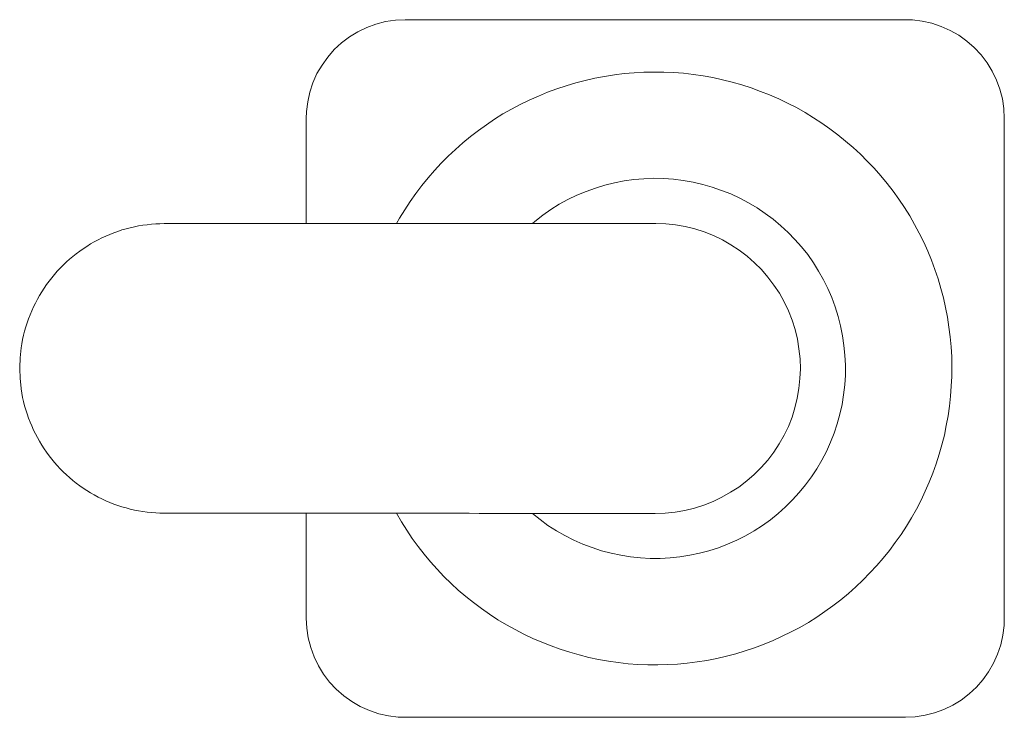
# Model space of a CAD drawing. Units: inches. Extents: x 200 to 481, y 33 to 249.
# Drawn here: x 360 to 385, y 232 to 249 of the extents above; entities that cross this region are included whole.
import ezdxf

# ---------------------------------------------------------------- set-up
doc = ezdxf.new("R2010")
doc.units = ezdxf.units.IN
doc.header["$MEASUREMENT"] = 0
doc.layers.add('Vordergrund', color=7, linetype='Continuous')

msp = doc.modelspace()

# ---------------------------------------------------------------- linework, layer by layer
at = {"layer": 'Vordergrund', "lineweight": 20}
for p, q in [((369.92, 249.305), (369.673, 249.266)), ((369.92, 249.305), (369.673, 249.266)), ((370.167, 249.315), (369.92, 249.305)), ((370.167, 249.315), (369.92, 249.305)), ((382.793, 249.315), (370.167, 249.315)), ((382.793, 249.315), (370.167, 249.315)), ((382.969, 249.312), (382.793, 249.315)), ((382.969, 249.312), (382.793, 249.315)), ((383.219, 249.28), (382.969, 249.312)), ((383.219, 249.28), (382.969, 249.312)), ((369.196, 249.121), (368.971, 249.012)), ((369.196, 249.121), (368.971, 249.012)), ((369.429, 249.206), (369.196, 249.121)), ((369.429, 249.206), (369.196, 249.121)), ((369.673, 249.266), (369.429, 249.206)), ((369.673, 249.266), (369.429, 249.206)), ((383.463, 249.227), (383.219, 249.28)), ((383.463, 249.227), (383.219, 249.28)), ((383.699, 249.146), (383.463, 249.227)), ((383.699, 249.146), (383.463, 249.227)), ((383.925, 249.044), (383.699, 249.146)), ((383.925, 249.044), (383.699, 249.146)), ((384.144, 248.92), (383.925, 249.044)), ((384.144, 248.92), (383.925, 249.044)), ((368.759, 248.881), (368.558, 248.73)), ((368.759, 248.881), (368.558, 248.73)), ((368.971, 249.012), (368.759, 248.881)), ((368.971, 249.012), (368.759, 248.881)), ((384.345, 248.776), (384.144, 248.92)), ((384.345, 248.776), (384.144, 248.92)), ((368.374, 248.56), (368.212, 248.37)), ((368.374, 248.56), (368.212, 248.37)), ((368.558, 248.73), (368.374, 248.56)), ((368.558, 248.73), (368.374, 248.56)), ((384.532, 248.61), (384.345, 248.776)), ((384.532, 248.61), (384.345, 248.776)), ((384.705, 248.426), (384.532, 248.61)), ((384.705, 248.426), (384.532, 248.61)), ((368.212, 248.37), (368.068, 248.169)), ((368.212, 248.37), (368.068, 248.169)), ((384.856, 248.229), (384.705, 248.426)), ((384.856, 248.229), (384.705, 248.426)), ((368.068, 248.169), (367.941, 247.954)), ((368.068, 248.169), (367.941, 247.954)), ((384.987, 248.017), (384.856, 248.229)), ((384.987, 248.017), (384.856, 248.229)), ((367.941, 247.954), (367.838, 247.724)), ((367.941, 247.954), (367.838, 247.724)), ((374.957, 247.837), (374.711, 247.781)), ((375.201, 247.883), (374.957, 247.837)), ((375.448, 247.922), (375.201, 247.883)), ((375.695, 247.954), (375.448, 247.922)), ((375.945, 247.975), (375.695, 247.954)), ((376.195, 247.989), (375.945, 247.975)), ((376.446, 247.992), (376.195, 247.989)), ((376.693, 247.992), (376.446, 247.992)), ((376.944, 247.978), (376.693, 247.992)), ((377.194, 247.961), (376.944, 247.978)), ((377.441, 247.932), (377.194, 247.961)), ((377.688, 247.897), (377.441, 247.932)), ((377.935, 247.851), (377.688, 247.897)), ((378.178, 247.798), (377.935, 247.851)), ((378.422, 247.738), (378.178, 247.798)), ((385.093, 247.791), (384.987, 248.017)), ((385.093, 247.791), (384.987, 248.017)), ((385.181, 247.559), (385.093, 247.791)), ((385.181, 247.559), (385.093, 247.791)), ((367.838, 247.724), (367.761, 247.488)), ((367.838, 247.724), (367.761, 247.488)), ((373.994, 247.569), (373.758, 247.481)), ((374.231, 247.647), (373.994, 247.569)), ((374.471, 247.717), (374.231, 247.647)), ((374.711, 247.781), (374.471, 247.717)), ((378.661, 247.668), (378.422, 247.738)), ((378.901, 247.59), (378.661, 247.668)), ((379.134, 247.505), (378.901, 247.59)), ((385.241, 247.315), (385.181, 247.559)), ((385.241, 247.315), (385.181, 247.559)), ((367.761, 247.488), (367.708, 247.244)), ((367.761, 247.488), (367.708, 247.244)), ((373.529, 247.386), (373.3, 247.283)), ((373.758, 247.481), (373.529, 247.386)), ((379.367, 247.414), (379.134, 247.505)), ((379.596, 247.315), (379.367, 247.414)), ((379.822, 247.206), (379.596, 247.315)), ((385.279, 247.068), (385.241, 247.315)), ((385.279, 247.068), (385.241, 247.315)), ((367.708, 247.244), (367.676, 246.994)), ((367.708, 247.244), (367.676, 246.994)), ((372.855, 247.058), (372.636, 246.934)), ((373.074, 247.174), (372.855, 247.058)), ((373.3, 247.283), (373.074, 247.174)), ((380.044, 247.093), (379.822, 247.206)), ((380.263, 246.969), (380.044, 247.093)), ((385.291, 246.817), (385.279, 247.068)), ((385.291, 246.817), (385.279, 247.068)), ((367.676, 246.994), (367.669, 246.817)), ((367.676, 246.994), (367.669, 246.817)), ((367.669, 246.817), (367.669, 244.165)), ((367.669, 246.817), (367.669, 244.165)), ((372.424, 246.8), (372.216, 246.662)), ((372.636, 246.934), (372.424, 246.8)), ((380.475, 246.839), (380.263, 246.969)), ((380.683, 246.701), (380.475, 246.839)), ((385.291, 246.817), (385.291, 234.195)), ((385.291, 246.817), (385.291, 234.195)), ((372.216, 246.662), (372.015, 246.514)), ((380.888, 246.557), (380.683, 246.701)), ((381.089, 246.409), (380.888, 246.557)), ((371.818, 246.362), (371.624, 246.204)), ((372.015, 246.514), (371.818, 246.362)), ((381.282, 246.25), (381.089, 246.409)), ((371.624, 246.204), (371.437, 246.038)), ((381.473, 246.087), (381.282, 246.25)), ((381.657, 245.918), (381.473, 246.087)), ((371.253, 245.869), (371.077, 245.689)), ((371.437, 246.038), (371.253, 245.869)), ((381.833, 245.742), (381.657, 245.918)), ((371.077, 245.689), (370.908, 245.509)), ((382.006, 245.562), (381.833, 245.742)), ((382.172, 245.371), (382.006, 245.562)), ((370.745, 245.318), (370.587, 245.124)), ((370.908, 245.509), (370.745, 245.318)), ((376.439, 245.308), (376.192, 245.297)), ((376.689, 245.301), (376.439, 245.308)), ((382.33, 245.181), (382.172, 245.371)), ((370.587, 245.124), (370.435, 244.923)), ((374.968, 245.061), (374.732, 244.976)), ((375.208, 245.135), (374.968, 245.061)), ((375.448, 245.195), (375.208, 245.135)), ((375.695, 245.241), (375.448, 245.195)), ((375.942, 245.276), (375.695, 245.241)), ((376.192, 245.297), (375.942, 245.276)), ((376.94, 245.283), (376.689, 245.301)), ((377.187, 245.255), (376.94, 245.283)), ((377.434, 245.209), (377.187, 245.255)), ((377.678, 245.156), (377.434, 245.209)), ((377.917, 245.086), (377.678, 245.156)), ((378.154, 245.004), (377.917, 245.086)), ((382.482, 244.983), (382.33, 245.181)), ((370.435, 244.923), (370.29, 244.722)), ((374.503, 244.881), (374.277, 244.771)), ((374.732, 244.976), (374.503, 244.881)), ((378.387, 244.913), (378.154, 245.004)), ((378.612, 244.807), (378.387, 244.913)), ((382.63, 244.779), (382.482, 244.983)), ((370.29, 244.722), (370.156, 244.51)), ((374.058, 244.652), (373.846, 244.518)), ((374.277, 244.771), (374.058, 244.652)), ((378.834, 244.69), (378.612, 244.807)), ((379.05, 244.563), (378.834, 244.69)), ((379.254, 244.422), (379.05, 244.563)), ((382.768, 244.57), (382.63, 244.779)), ((382.902, 244.359), (382.768, 244.57)), ((370.156, 244.51), (370.026, 244.299)), ((373.642, 244.376), (373.444, 244.221)), ((373.846, 244.518), (373.642, 244.376)), ((379.455, 244.274), (379.254, 244.422)), ((383.025, 244.143), (382.902, 244.359)), ((363.334, 244.083), (363.227, 244.059)), ((363.439, 244.105), (363.334, 244.083)), ((363.545, 244.122), (363.439, 244.105)), ((363.651, 244.137), (363.545, 244.122)), ((363.76, 244.147), (363.651, 244.137)), ((363.87, 244.158), (363.76, 244.147)), ((363.975, 244.161), (363.87, 244.158)), ((364.085, 244.165), (363.975, 244.161)), ((364.085, 244.165), (369.786, 244.165)), ((369.786, 244.165), (370.251, 244.165)), ((370.026, 244.299), (369.948, 244.165)), ((370.251, 244.165), (370.787, 244.165)), ((370.982, 244.165), (370.787, 244.165)), ((371.232, 244.165), (370.982, 244.165)), ((371.479, 244.165), (371.232, 244.165)), ((371.73, 244.165), (371.479, 244.165)), ((371.98, 244.165), (371.73, 244.165)), ((372.231, 244.168), (371.98, 244.165)), ((372.481, 244.168), (372.231, 244.168)), ((372.731, 244.168), (372.481, 244.168)), ((372.982, 244.168), (372.731, 244.168)), ((373.229, 244.168), (372.982, 244.168)), ((373.479, 244.168), (373.229, 244.168)), ((373.444, 244.221), (373.377, 244.168)), ((373.73, 244.168), (373.479, 244.168)), ((373.98, 244.168), (373.73, 244.168)), ((374.231, 244.168), (373.98, 244.168)), ((374.481, 244.168), (374.231, 244.168)), ((374.732, 244.168), (374.481, 244.168)), ((374.979, 244.168), (374.732, 244.168)), ((375.229, 244.168), (374.979, 244.168)), ((375.48, 244.168), (375.229, 244.168)), ((375.73, 244.168), (375.48, 244.168)), ((375.98, 244.168), (375.73, 244.168)), ((376.231, 244.168), (375.98, 244.168)), ((376.481, 244.168), (376.231, 244.168)), ((376.492, 244.168), (376.481, 244.168)), ((376.743, 244.161), (376.492, 244.168)), ((376.989, 244.133), (376.743, 244.161)), ((377.237, 244.091), (376.989, 244.133)), ((377.476, 244.031), (377.237, 244.091)), ((379.65, 244.112), (379.455, 244.274)), ((379.833, 243.943), (379.65, 244.112)), ((383.142, 243.921), (383.025, 244.143)), ((362.61, 243.847), (362.512, 243.801)), ((362.709, 243.89), (362.61, 243.847)), ((362.811, 243.932), (362.709, 243.89)), ((362.914, 243.967), (362.811, 243.932)), ((363.016, 244.003), (362.914, 243.967)), ((363.122, 244.031), (363.016, 244.003)), ((363.227, 244.059), (363.122, 244.031)), ((377.716, 243.953), (377.476, 244.031)), ((377.949, 243.861), (377.716, 243.953)), ((378.175, 243.755), (377.949, 243.861)), ((380.006, 243.763), (379.833, 243.943)), ((383.255, 243.699), (383.142, 243.921)), ((362.131, 243.59), (362.042, 243.53)), ((362.226, 243.65), (362.131, 243.59)), ((362.317, 243.702), (362.226, 243.65)), ((362.416, 243.755), (362.317, 243.702)), ((362.512, 243.801), (362.416, 243.755)), ((378.39, 243.632), (378.175, 243.755)), ((378.598, 243.494), (378.39, 243.632)), ((380.171, 243.576), (380.006, 243.763)), ((380.327, 243.382), (380.171, 243.576)), ((383.357, 243.47), (383.255, 243.699)), ((361.781, 243.336), (361.696, 243.265)), ((361.866, 243.403), (361.781, 243.336)), ((361.951, 243.47), (361.866, 243.403)), ((362.042, 243.53), (361.951, 243.47)), ((378.799, 243.343), (378.598, 243.494)), ((378.986, 243.177), (378.799, 243.343)), ((380.472, 243.177), (380.327, 243.382)), ((383.452, 243.24), (383.357, 243.47)), ((361.538, 243.117), (361.46, 243.039)), ((361.615, 243.195), (361.538, 243.117)), ((361.696, 243.265), (361.615, 243.195)), ((379.162, 243.001), (378.986, 243.177)), ((380.602, 242.965), (380.472, 243.177)), ((383.537, 243.004), (383.452, 243.24)), ((361.315, 242.881), (361.245, 242.796)), ((361.386, 242.962), (361.315, 242.881)), ((361.46, 243.039), (361.386, 242.962)), ((379.325, 242.81), (379.162, 243.001)), ((380.725, 242.746), (380.602, 242.965)), ((383.618, 242.768), (383.537, 243.004)), ((361.114, 242.623), (361.051, 242.531)), ((361.178, 242.711), (361.114, 242.623)), ((361.245, 242.796), (361.178, 242.711)), ((379.477, 242.612), (379.325, 242.81)), ((379.614, 242.404), (379.477, 242.612)), ((380.835, 242.524), (380.725, 242.746)), ((383.689, 242.528), (383.618, 242.768)), ((360.938, 242.348), (360.885, 242.253)), ((360.994, 242.443), (360.938, 242.348)), ((361.051, 242.531), (360.994, 242.443)), ((379.734, 242.186), (379.614, 242.404)), ((380.937, 242.295), (380.835, 242.524)), ((383.752, 242.288), (383.689, 242.528)), ((360.832, 242.157), (360.786, 242.059)), ((360.885, 242.253), (360.832, 242.157)), ((379.843, 241.96), (379.734, 242.186)), ((381.022, 242.059), (380.937, 242.295)), ((383.808, 242.045), (383.752, 242.288)), ((360.698, 241.861), (360.659, 241.759)), ((360.74, 241.96), (360.698, 241.861)), ((360.786, 242.059), (360.74, 241.96)), ((379.935, 241.727), (379.843, 241.96)), ((381.096, 241.819), (381.022, 242.059)), ((383.855, 241.798), (383.808, 242.045)), ((360.624, 241.656), (360.592, 241.554)), ((360.659, 241.759), (360.624, 241.656)), ((380.009, 241.487), (379.935, 241.727)), ((381.159, 241.579), (381.096, 241.819)), ((381.209, 241.332), (381.159, 241.579)), ((383.893, 241.551), (383.855, 241.798)), ((360.536, 241.343), (360.511, 241.237)), ((360.561, 241.448), (360.536, 241.343)), ((360.592, 241.554), (360.561, 241.448)), ((380.069, 241.247), (380.009, 241.487)), ((381.244, 241.085), (381.209, 241.332)), ((383.925, 241.304), (383.893, 241.551)), ((360.49, 241.131), (360.476, 241.025)), ((360.511, 241.237), (360.49, 241.131)), ((380.108, 241), (380.069, 241.247)), ((381.269, 240.838), (381.244, 241.085)), ((383.95, 241.053), (383.925, 241.304)), ((360.476, 241.025), (360.448, 240.774)), ((380.136, 240.75), (380.108, 241)), ((381.279, 240.588), (381.269, 240.838)), ((383.964, 240.803), (383.95, 241.053)), ((360.448, 240.774), (360.437, 240.527)), ((380.143, 240.5), (380.136, 240.75)), ((381.279, 240.337), (381.279, 240.588)), ((383.968, 240.556), (383.964, 240.803)), ((360.437, 240.527), (360.437, 240.506)), ((360.437, 240.506), (360.448, 240.256)), ((380.133, 240.253), (380.143, 240.5)), ((381.261, 240.09), (381.279, 240.337)), ((383.964, 240.305), (383.968, 240.556)), ((360.448, 240.256), (360.472, 240.009)), ((380.108, 240.002), (380.133, 240.253)), ((381.234, 239.84), (381.261, 240.09)), ((383.953, 240.055), (383.964, 240.305)), ((360.472, 240.009), (360.476, 239.988)), ((360.476, 239.988), (360.49, 239.882)), ((360.49, 239.882), (360.511, 239.776)), ((380.066, 239.755), (380.108, 240.002)), ((381.194, 239.593), (381.234, 239.84)), ((383.936, 239.804), (383.953, 240.055)), ((360.511, 239.776), (360.536, 239.67)), ((360.536, 239.67), (360.561, 239.565)), ((380.006, 239.515), (380.066, 239.755)), ((381.138, 239.349), (381.194, 239.593)), ((383.907, 239.557), (383.936, 239.804)), ((360.561, 239.565), (360.592, 239.459)), ((360.592, 239.459), (360.624, 239.356)), ((360.624, 239.356), (360.659, 239.254)), ((379.932, 239.275), (380.006, 239.515)), ((381.071, 239.109), (381.138, 239.349)), ((383.872, 239.311), (383.907, 239.557)), ((360.659, 239.254), (360.698, 239.152)), ((360.698, 239.152), (360.74, 239.053)), ((379.84, 239.042), (379.932, 239.275)), ((380.993, 238.873), (381.071, 239.109)), ((383.826, 239.064), (383.872, 239.311)), ((360.74, 239.053), (360.786, 238.951)), ((360.786, 238.951), (360.832, 238.856)), ((360.832, 238.856), (360.885, 238.76)), ((379.73, 238.817), (379.84, 239.042)), ((380.902, 238.64), (380.993, 238.873)), ((383.777, 238.82), (383.826, 239.064)), ((360.885, 238.76), (360.938, 238.665)), ((360.938, 238.665), (360.994, 238.57)), ((379.47, 238.39), (379.607, 238.601)), ((379.607, 238.601), (379.73, 238.817)), ((380.799, 238.411), (380.902, 238.64)), ((383.717, 238.577), (383.777, 238.82)), ((360.994, 238.57), (361.051, 238.478)), ((361.051, 238.478), (361.114, 238.39)), ((361.114, 238.39), (361.178, 238.302)), ((379.321, 238.192), (379.47, 238.39)), ((380.683, 238.189), (380.799, 238.411)), ((383.647, 238.337), (383.717, 238.577)), ((361.178, 238.302), (361.245, 238.217)), ((361.245, 238.217), (361.315, 238.132)), ((361.315, 238.132), (361.386, 238.051)), ((379.155, 238.005), (379.321, 238.192)), ((380.56, 237.974), (380.683, 238.189)), ((383.569, 238.097), (383.647, 238.337)), ((361.386, 238.051), (361.46, 237.97)), ((361.46, 237.97), (361.538, 237.896)), ((361.538, 237.896), (361.615, 237.818)), ((378.979, 237.829), (379.155, 238.005)), ((380.422, 237.766), (380.56, 237.974)), ((383.392, 237.631), (383.487, 237.864)), ((383.487, 237.864), (383.569, 238.097)), ((361.615, 237.818), (361.696, 237.748)), ((361.696, 237.748), (361.781, 237.677)), ((361.781, 237.677), (361.866, 237.61)), ((361.866, 237.61), (361.951, 237.543)), ((378.591, 237.511), (378.789, 237.663)), ((378.789, 237.663), (378.979, 237.829)), ((380.274, 237.564), (380.422, 237.766)), ((383.294, 237.402), (383.392, 237.631)), ((361.951, 237.543), (362.042, 237.48)), ((362.042, 237.48), (362.131, 237.42)), ((362.131, 237.42), (362.226, 237.363)), ((362.226, 237.363), (362.317, 237.31)), ((378.164, 237.254), (378.383, 237.377)), ((378.383, 237.377), (378.591, 237.511)), ((379.946, 237.187), (380.115, 237.37)), ((380.115, 237.37), (380.274, 237.564)), ((383.188, 237.176), (383.294, 237.402)), ((362.317, 237.31), (362.416, 237.257)), ((362.416, 237.257), (362.512, 237.212)), ((362.512, 237.212), (362.61, 237.166)), ((362.61, 237.166), (362.709, 237.123)), ((362.709, 237.123), (362.811, 237.081)), ((377.706, 237.056), (377.938, 237.148)), ((377.938, 237.148), (378.164, 237.254)), ((379.769, 237.01), (379.946, 237.187)), ((383.071, 236.954), (383.188, 237.176)), ((362.811, 237.081), (362.914, 237.046)), ((362.914, 237.046), (363.016, 237.01)), ((363.016, 237.01), (363.122, 236.982)), ((363.122, 236.982), (363.227, 236.954)), ((363.227, 236.954), (363.334, 236.929)), ((363.334, 236.929), (363.439, 236.908)), ((363.439, 236.908), (363.545, 236.89)), ((363.545, 236.89), (363.651, 236.876)), ((363.651, 236.876), (363.76, 236.866)), ((363.76, 236.866), (363.87, 236.855)), ((363.87, 236.855), (363.975, 236.852)), ((376.732, 236.852), (376.979, 236.876)), ((376.979, 236.876), (377.226, 236.919)), ((377.226, 236.919), (377.469, 236.979)), ((377.469, 236.979), (377.706, 237.056)), ((379.582, 236.845), (379.769, 237.01)), ((382.948, 236.735), (383.071, 236.954)), ((363.975, 236.852), (364.085, 236.848)), ((364.085, 236.848), (369.786, 236.848)), ((367.669, 236.848), (367.669, 234.195)), ((367.669, 236.848), (367.669, 234.195)), ((369.786, 236.848), (370.251, 236.848)), ((369.948, 236.848), (370.075, 236.633)), ((370.075, 236.633), (370.205, 236.421)), ((370.251, 236.848), (370.787, 236.848)), ((370.787, 236.848), (371.038, 236.848)), ((371.038, 236.848), (371.289, 236.848)), ((371.289, 236.848), (371.536, 236.848)), ((371.536, 236.848), (371.786, 236.848)), ((371.786, 236.848), (372.037, 236.845)), ((372.037, 236.845), (372.287, 236.845)), ((372.287, 236.845), (372.537, 236.845)), ((372.537, 236.845), (372.788, 236.845)), ((372.788, 236.845), (373.038, 236.845)), ((373.038, 236.845), (373.289, 236.845)), ((373.289, 236.845), (373.536, 236.845)), ((373.377, 236.845), (373.571, 236.689)), ((373.536, 236.845), (373.786, 236.845)), ((373.571, 236.689), (373.772, 236.541)), ((373.786, 236.845), (374.037, 236.845)), ((374.037, 236.845), (374.287, 236.845)), ((374.287, 236.845), (374.538, 236.845)), ((374.538, 236.845), (374.788, 236.845)), ((374.788, 236.845), (375.039, 236.845)), ((375.039, 236.845), (375.285, 236.845)), ((375.285, 236.845), (375.536, 236.845)), ((375.536, 236.845), (375.787, 236.845)), ((375.787, 236.845), (376.037, 236.845)), ((376.037, 236.845), (376.287, 236.845)), ((376.287, 236.845), (376.478, 236.845)), ((376.481, 236.845), (376.732, 236.852)), ((379.184, 236.541), (379.388, 236.686)), ((379.388, 236.686), (379.582, 236.845)), ((382.821, 236.52), (382.948, 236.735)), ((370.205, 236.421), (370.346, 236.213)), ((373.772, 236.541), (373.984, 236.407)), ((373.984, 236.407), (374.199, 236.284)), ((378.757, 236.28), (378.976, 236.404)), ((378.976, 236.404), (379.184, 236.541)), ((382.683, 236.312), (382.821, 236.52)), ((370.346, 236.213), (370.495, 236.009)), ((374.199, 236.284), (374.425, 236.171)), ((374.425, 236.171), (374.651, 236.068)), ((378.305, 236.068), (378.535, 236.167)), ((378.535, 236.167), (378.757, 236.28)), ((382.539, 236.107), (382.683, 236.312)), ((370.495, 236.009), (370.646, 235.815)), ((374.651, 236.068), (374.884, 235.98)), ((374.884, 235.98), (375.123, 235.903)), ((375.123, 235.903), (375.363, 235.839)), ((377.593, 235.836), (377.836, 235.903)), ((377.836, 235.903), (378.072, 235.977)), ((378.072, 235.977), (378.305, 236.068)), ((382.232, 235.712), (382.39, 235.906)), ((382.39, 235.906), (382.539, 236.107)), ((370.646, 235.815), (370.805, 235.621)), ((370.805, 235.621), (370.971, 235.434)), ((375.363, 235.839), (375.61, 235.786)), ((375.61, 235.786), (375.857, 235.747)), ((375.857, 235.747), (376.104, 235.719)), ((376.104, 235.719), (376.355, 235.709)), ((376.355, 235.709), (376.605, 235.709)), ((376.605, 235.709), (376.852, 235.719)), ((376.852, 235.719), (377.102, 235.747)), ((377.102, 235.747), (377.349, 235.786)), ((377.349, 235.786), (377.593, 235.836)), ((382.069, 235.525), (382.232, 235.712)), ((370.971, 235.434), (371.144, 235.254)), ((381.9, 235.342), (382.069, 235.525)), ((371.144, 235.254), (371.324, 235.077)), ((381.544, 234.989), (381.723, 235.162)), ((381.723, 235.162), (381.9, 235.342)), ((371.324, 235.077), (371.507, 234.908)), ((371.507, 234.908), (371.698, 234.746)), ((381.357, 234.823), (381.544, 234.989)), ((371.698, 234.746), (371.892, 234.591)), ((380.965, 234.513), (381.163, 234.665)), ((381.163, 234.665), (381.357, 234.823)), ((371.892, 234.591), (372.093, 234.439)), ((372.093, 234.439), (372.298, 234.298)), ((380.764, 234.365), (380.965, 234.513)), ((367.669, 234.195), (367.683, 233.945)), ((367.669, 234.195), (367.683, 233.945)), ((372.298, 234.298), (372.506, 234.16)), ((372.506, 234.16), (372.721, 234.029)), ((380.344, 234.093), (380.556, 234.227)), ((380.556, 234.227), (380.764, 234.365)), ((385.283, 234.015), (385.291, 234.195)), ((385.283, 234.015), (385.291, 234.195)), ((367.683, 233.945), (367.718, 233.698)), ((367.683, 233.945), (367.718, 233.698)), ((372.721, 234.029), (372.94, 233.909)), ((372.94, 233.909), (373.162, 233.793)), ((379.907, 233.849), (380.129, 233.966)), ((380.129, 233.966), (380.344, 234.093)), ((385.255, 233.769), (385.283, 234.015)), ((385.255, 233.769), (385.283, 234.015)), ((367.718, 233.698), (367.782, 233.454)), ((367.718, 233.698), (367.782, 233.454)), ((373.162, 233.793), (373.388, 233.687)), ((373.388, 233.687), (373.617, 233.588)), ((379.226, 233.539), (379.455, 233.634)), ((379.455, 233.634), (379.685, 233.74)), ((379.685, 233.74), (379.907, 233.849)), ((385.199, 233.525), (385.255, 233.769)), ((385.199, 233.525), (385.255, 233.769)), ((367.782, 233.454), (367.867, 233.221)), ((367.782, 233.454), (367.867, 233.221)), ((373.617, 233.588), (373.85, 233.497)), ((373.85, 233.497), (374.083, 233.412)), ((374.083, 233.412), (374.322, 233.338)), ((378.753, 233.373), (378.989, 233.451)), ((378.989, 233.451), (379.226, 233.539)), ((385.121, 233.289), (385.199, 233.525)), ((385.121, 233.289), (385.199, 233.525)), ((367.867, 233.221), (367.976, 232.996)), ((367.867, 233.221), (367.976, 232.996)), ((374.322, 233.338), (374.562, 233.268)), ((374.562, 233.268), (374.806, 233.207)), ((374.806, 233.207), (375.049, 233.158)), ((375.049, 233.158), (375.296, 233.112)), ((377.536, 233.095), (377.783, 233.133)), ((377.783, 233.133), (378.03, 233.179)), ((378.03, 233.179), (378.274, 233.236)), ((378.274, 233.236), (378.513, 233.299)), ((378.513, 233.299), (378.753, 233.373)), ((385.019, 233.059), (385.121, 233.289)), ((385.019, 233.059), (385.121, 233.289)), ((367.976, 232.996), (368.106, 232.784)), ((367.976, 232.996), (368.106, 232.784)), ((375.296, 233.112), (375.543, 233.077)), ((375.543, 233.077), (375.793, 233.049)), ((375.793, 233.049), (376.04, 233.031)), ((376.04, 233.031), (376.291, 233.021)), ((376.291, 233.021), (376.541, 233.021)), ((376.541, 233.021), (376.792, 233.024)), ((376.792, 233.024), (377.039, 233.038)), ((377.039, 233.038), (377.289, 233.063)), ((377.289, 233.063), (377.536, 233.095)), ((384.895, 232.844), (385.019, 233.059)), ((384.895, 232.844), (385.019, 233.059)), ((368.106, 232.784), (368.258, 232.583)), ((368.106, 232.784), (368.258, 232.583)), ((384.585, 232.452), (384.75, 232.64)), ((384.585, 232.452), (384.75, 232.64)), ((384.75, 232.64), (384.895, 232.844)), ((384.75, 232.64), (384.895, 232.844)), ((368.258, 232.583), (368.427, 232.403)), ((368.258, 232.583), (368.427, 232.403)), ((368.427, 232.403), (368.615, 232.237)), ((368.427, 232.403), (368.615, 232.237)), ((384.401, 232.283), (384.585, 232.452)), ((384.401, 232.283), (384.585, 232.452)), ((368.615, 232.237), (368.819, 232.093)), ((368.615, 232.237), (368.819, 232.093)), ((384.204, 232.131), (384.401, 232.283)), ((384.204, 232.131), (384.401, 232.283)), ((368.819, 232.093), (369.034, 231.969)), ((368.819, 232.093), (369.034, 231.969)), ((369.034, 231.969), (369.264, 231.867)), ((369.034, 231.969), (369.264, 231.867)), ((383.53, 231.807), (383.766, 231.892)), ((383.53, 231.807), (383.766, 231.892)), ((383.766, 231.892), (383.992, 232.001)), ((383.766, 231.892), (383.992, 232.001)), ((383.992, 232.001), (384.204, 232.131)), ((383.992, 232.001), (384.204, 232.131)), ((369.264, 231.867), (369.5, 231.786)), ((369.264, 231.867), (369.5, 231.786)), ((369.5, 231.786), (369.743, 231.733)), ((369.5, 231.786), (369.743, 231.733)), ((369.743, 231.733), (369.99, 231.701)), ((369.743, 231.733), (369.99, 231.701)), ((369.99, 231.701), (370.167, 231.694)), ((369.99, 231.701), (370.167, 231.694)), ((382.793, 231.694), (370.167, 231.694)), ((382.793, 231.694), (370.167, 231.694)), ((382.793, 231.694), (383.043, 231.708)), ((382.793, 231.694), (383.043, 231.708)), ((383.043, 231.708), (383.29, 231.747)), ((383.043, 231.708), (383.29, 231.747)), ((383.29, 231.747), (383.53, 231.807)), ((383.29, 231.747), (383.53, 231.807))]:
    msp.add_line(p, q, dxfattribs=at)

doc.saveas('drawing.dxf')
